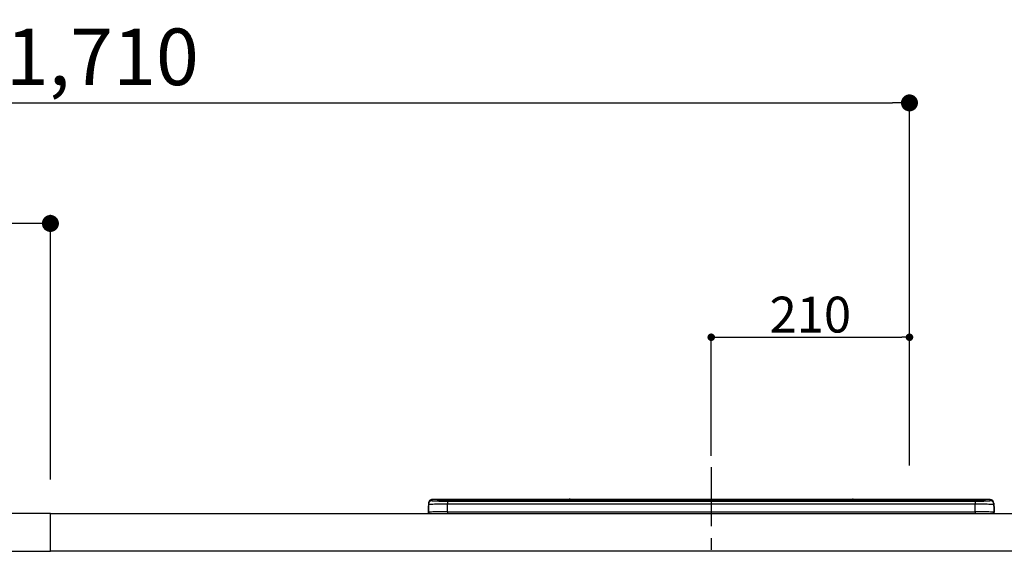
# Model space of a CAD drawing. Extents: x 27948 to 54421, y -25 to 8845.
# Drawn here: x 46769 to 47812, y 2855 to 3419 of the extents above; entities that cross this region are included whole.
import ezdxf

# ---------------------------------------------------------------- set-up
doc = ezdxf.new("R2010")
doc.units = 0
doc.header["$LTSCALE"] = 50
doc.header["$MEASUREMENT"] = 0
doc.linetypes.add('CENTER', pattern=[2, 1.25, -0.25, 0.25, -0.25])
doc.layers.get('0').update_dxf_attribs({"linetype": 'CONTINUOUS'})
doc.layers.get('DEFPOINTS').update_dxf_attribs({"color": 146, "linetype": 'CONTINUOUS'})
for name, color, linetype in [('126-甲板', 2, 'CONTINUOUS'), ('150-機器', 8, 'CONTINUOUS'), ('166-寸法B', 11, 'CONTINUOUS')]:
    doc.layers.add(name, color=color, linetype=linetype)
doc.styles.add('KH001', font='txt')
doc.dimstyles.new('KH1xx015', dxfattribs={"dimscale": 10, "dimtxt": 3.8, "dimasz": 0.8, "dimexe": 0.3, "dimexo": 1.2, "dimgap": 0.5, "dimtad": 3, "dimdec": 1, "dimdsep": 46, "dimlunit": 6, "dimtxsty": 'KH001', "dimblk": 'DOT', "dimcen": 1, "dimdle": 1, "dimclrd": 256, "dimclre": 256, "dimclrt": 256, "dimadec": 0, "dimazin": 0, "dimtfac": 1, "dimtdec": 1, "dimtix": 1, "dimtmove": 2, "dimatfit": 3, "dimldrblk": 'CLOSEDBLANK', "dimfxl": 1, "dimtolj": 1, "dimtzin": 0, "dimlwd": -1, "dimlwe": -1, "dimarcsym": 0})
doc.dimstyles.new('KH1xx030', dxfattribs={"dimscale": 30, "dimtxt": 2, "dimasz": 0.6, "dimexe": 0.3, "dimexo": 1.2, "dimgap": 0.5, "dimtad": 3, "dimdec": 1, "dimdsep": 46, "dimlunit": 6, "dimtxsty": 'KH001', "dimblk": 'DOT', "dimcen": 1, "dimdle": 1, "dimclrd": 256, "dimclre": 256, "dimclrt": 256, "dimadec": 0, "dimazin": 0, "dimtfac": 1, "dimtdec": 1, "dimtix": 1, "dimtmove": 2, "dimatfit": 3, "dimldrblk": 'CLOSEDBLANK', "dimfxl": 1, "dimtolj": 1, "dimtzin": 0, "dimlwd": -1, "dimlwe": -1, "dimarcsym": 0})

# ---------------------------------------------------------------- blocks, each defined once
blk = doc.blocks.new('_Dot')
at = {"color": 0, "linetype": 'ByBlock', "lineweight": -2}
blk.add_line((-0.5, 0), (-1, 0), dxfattribs=at)
at = {"color": 0, "linetype": 'ByBlock', "const_width": 0.5}
blk.add_lwpolyline([(-0.25, 0, 1), (0.25, 0, 1)], format="xyb", close=True, dxfattribs=at)
blk = doc.blocks.new('*D129')
at = {"layer": '166-寸法B', "transparency": 16777216}
for p, q in [((46001.2, 3174.3), (46001.2, 3339.4)), ((47711.2, 2946), (47711.2, 3339.4)), ((46019.2, 3330.4), (47693.2, 3330.4))]:
    blk.add_line(p, q, dxfattribs=at)
at = {"layer": 'DEFPOINTS', "color": 0, "transparency": 16777216}
for p in [(47711.2, 3330.4), (46001.2, 3138.3), (47711.2, 2910)]:
    blk.add_point(p, dxfattribs=at)
at = {"layer": '166-寸法B', "transparency": 16777216, "xscale": 18, "yscale": 18, "zscale": 18, "rotation": 180}
blk.add_blockref('_Dot', (46001.2, 3330.4), dxfattribs=at)
at = {"layer": '166-寸法B', "transparency": 16777216, "xscale": 18, "yscale": 18, "zscale": 18}
blk.add_blockref('_Dot', (47711.2, 3330.4), dxfattribs=at)
at = {"layer": '166-寸法B', "transparency": 16777216, "insert": (46856.2, 3379.2), "char_height": 60, "attachment_point": 5, "style": 'KH001'}
blk.add_mtext('\\A1;1,710', dxfattribs=at)
blk = doc.blocks.new('_ClosedBlank')
at = {"color": 0, "linetype": 'ByBlock', "lineweight": -2}
for p, q in [((-1, 0.167), (0, 0)), ((-1, 0.167), (-1, -0.167)), ((0, 0), (-1, -0.167))]:
    blk.add_line(p, q, dxfattribs=at)
blk = doc.blocks.new('*D190')
at = {"layer": '166-寸法B', "transparency": 16777216}
for p, q in [((46001.2, 3188.7), (46001.2, 3211.6)), ((46783.2, 3202.6), (46019.2, 3202.6)), ((46801.2, 2931.1), (46801.2, 3211.6))]:
    blk.add_line(p, q, dxfattribs=at)
at = {"layer": 'DEFPOINTS', "color": 0, "transparency": 16777216}
for p in [(46001.2, 3202.6), (46001.2, 3152.7), (46801.2, 2895.1)]:
    blk.add_point(p, dxfattribs=at)
at = {"layer": '166-寸法B', "transparency": 16777216, "xscale": 18, "yscale": 18, "zscale": 18, "rotation": 180}
blk.add_blockref('_Dot', (46001.2, 3202.6), dxfattribs=at)
at = {"layer": '166-寸法B', "transparency": 16777216, "xscale": 18, "yscale": 18, "zscale": 18}
blk.add_blockref('_Dot', (46801.2, 3202.6), dxfattribs=at)
at = {"layer": '166-寸法B', "transparency": 16777216, "insert": (46401.2, 3247.6), "char_height": 60, "attachment_point": 5, "style": 'KH001'}
blk.add_mtext('\\A1;800', dxfattribs=at)
blk = doc.blocks.new('HT-F6S_S')
at = {"layer": '150-機器', "color": 161, "linetype": 'CENTER'}
blk.add_line((0, 49.1), (0, -286.9), dxfattribs=at)
at = {"layer": '150-機器', "color": 13, "linetype": 'Continuous'}
for p, q in [((-299.5, 10.9), (-299.5, 9.7)), ((-295.5, 13.7), (-295.5, 14.9)), ((-150.7, 14.9), (-295.5, 14.9)), ((-150.7, 14.9), (-295.5, 14.9)), ((-295.5, 14.9), (-295.5, 14.9)), ((-290, 14.7), (-290, 13.7)), ((-290, 13.7), (-289.9, 13.7)), ((-289.9, 13.7), (-289.9, 13.7)), ((-289.5, 13.6), (-289.5, 14.2)), ((-289.5, 13.6), (-289.5, 14.2)), ((-284.5, 14.9), (-284.5, 14.4)), ((-284.5, 14.9), (284.5, 14.9)), ((284.5, 14.4), (-284.5, 14.4)), ((-284.5, 13.8), (-284.5, 14.4)), ((234.7, 13.8), (-284, 13.8)), ((279.5, 13.4), (-279.5, 13.4)), ((-279.5, 13.4), (-279.5, 13.4)), ((279.5, 13.4), (-279.5, 13.4)), ((-279.5, 13.3), (-279.5, 9.9)), ((-279.5, 13.3), (279.5, 13.3)), ((-253.3, 13.6), (-253.3, 13.4)), ((-241.3, 13.6), (-252.3, 13.6)), ((-240.3, 13.6), (-240.3, 13.4)), ((-240.3, 13.4), (-240.3, 13.6)), ((-219, 13.6), (-219, 13.4)), ((-207, 13.6), (-218, 13.6)), ((-206, 13.6), (-206, 13.4)), ((-206, 13.4), (-206, 13.6)), ((-200, 13.6), (-200, 13.4)), ((-169, 13.6), (-199, 13.6)), ((-168, 13.6), (-168, 13.4)), ((-168, 13.4), (-168, 13.6)), ((-162, 13.6), (-162, 13.4)), ((-150, 13.6), (-161, 13.6)), ((-150.5, 14.9), (-150.7, 14.9)), ((-150.7, 14.9), (-150.7, 14.9)), ((-150.7, 14.9), (-150.7, 14.9)), ((-150.3, 14.9), (-150.5, 14.9)), ((-150, 14.9), (-150.3, 14.9)), ((-149.7, 14.9), (-150, 14.9)), ((-149.5, 14.9), (-149.7, 14.9)), ((-149.3, 14.9), (-149.5, 14.9)), ((149.3, 14.9), (-149.3, 14.9)), ((149.3, 14.9), (-149.3, 14.9)), ((-149.3, 14.9), (-149.3, 14.9)), ((-149.3, 14.9), (-149.3, 14.9)), ((-149, 13.6), (-149, 13.4)), ((-149, 13.4), (-149, 13.6)), ((-120.7, 13.6), (-120.7, 13.4)), ((-108.7, 13.6), (-119.7, 13.6)), ((-107.7, 13.6), (-107.7, 13.4)), ((-107.7, 13.4), (-107.7, 13.6)), ((-101.7, 13.6), (-101.7, 13.4)), ((-89.7, 13.6), (-100.7, 13.6)), ((-88.7, 13.6), (-88.7, 13.4)), ((-88.7, 13.4), (-88.7, 13.6)), ((-82.7, 13.6), (-82.7, 13.4)), ((-70.7, 13.6), (-81.7, 13.6)), ((-69.7, 13.6), (-69.7, 13.4)), ((-69.7, 13.4), (-69.7, 13.6)), ((-63.7, 13.6), (-63.7, 13.4)), ((-32.7, 13.6), (-62.7, 13.6)), ((-31.7, 13.6), (-31.7, 13.4)), ((-31.7, 13.4), (-31.7, 13.6)), ((-25.7, 13.6), (-25.7, 13.4)), ((-13.7, 13.6), (-24.7, 13.6)), ((-12.7, 13.6), (-12.7, 13.4)), ((-12.7, 13.4), (-12.7, 13.6)), ((19.3, 13.6), (19.3, 13.4)), ((31.3, 13.6), (20.3, 13.6)), ((32.3, 13.6), (32.3, 13.4)), ((32.3, 13.4), (32.3, 13.6)), ((38.3, 13.6), (38.3, 13.4)), ((69.3, 13.6), (39.3, 13.6)), ((70.3, 13.6), (70.3, 13.4)), ((70.3, 13.4), (70.3, 13.6)), ((122.7, 13.6), (122.7, 13.4)), ((134.7, 13.6), (123.7, 13.6)), ((135.7, 13.4), (135.7, 13.6)), ((135.7, 13.6), (135.7, 13.4)), ((141.8, 13.6), (141.8, 13.4)), ((172.8, 13.6), (142.8, 13.6)), ((149.3, 14.9), (149.3, 14.9)), ((149.3, 14.9), (149.3, 14.9)), ((149.3, 14.9), (149.5, 14.9)), ((149.5, 14.9), (149.7, 14.9)), ((149.7, 14.9), (150, 14.9)), ((150, 14.9), (150.3, 14.9)), ((150.3, 14.9), (150.5, 14.9)), ((150.5, 14.9), (150.7, 14.9)), ((295.5, 14.9), (150.7, 14.9)), ((295.5, 14.9), (150.7, 14.9)), ((150.7, 14.9), (150.7, 14.9)), ((150.7, 14.9), (150.7, 14.9)), ((173.8, 13.6), (173.8, 13.4)), ((173.8, 13.4), (173.8, 13.6)), ((179.7, 13.6), (179.7, 13.4)), ((191.8, 13.6), (180.7, 13.6)), ((192.8, 13.6), (192.8, 13.4)), ((192.8, 13.4), (192.8, 13.6)), ((234.7, 13.9), (234.7, 13.5)), ((234.7, 13.5), (234.7, 13.4)), ((250.7, 13.9), (235.7, 13.9)), ((235.7, 13.5), (250.7, 13.5)), ((235.7, 13.5), (235.7, 13.4)), ((250.7, 13.5), (250.7, 13.4)), ((251.7, 13.5), (251.7, 13.9)), ((251.7, 13.9), (251.7, 13.4)), ((284, 13.8), (251.7, 13.8)), ((251.7, 13.5), (251.7, 13.4)), ((279.5, 13.4), (279.5, 13.4)), ((279.5, 13.3), (279.5, 9.9)), ((284.5, 14.9), (284.5, 14.4)), ((284.5, 13.8), (284.5, 14.4)), ((289.5, 13.6), (289.5, 14.2)), ((289.5, 13.6), (289.5, 14.2)), ((290, 13.7), (289.9, 13.7)), ((289.9, 13.7), (289.9, 13.7)), ((290, 14.7), (290, 13.7)), ((290, 13.7), (290, 13.7)), ((295.5, 13.7), (295.5, 14.9)), ((295.5, 14.9), (295.5, 14.9)), ((299.5, 10.9), (299.5, 9.7)), ((299.5, 8.7), (299.5, 10.9)), ((-299.9, 7.4), (-299.6, 7.4)), ((-299.9, 7.4), (-299.9, 1.5)), ((-299.6, 7.7), (-299.5, 8)), ((-299.6, 7.4), (-299.6, 7.7)), ((-299.6, 0.6), (-299.6, 7.4)), ((-299.5, 9.7), (-299.5, 1.5)), ((-298.4, 0), (-298, 0)), ((-298, 0), (298, 0)), ((-279.5, 1.8), (-279.5, 9.9)), ((279.5, 9.9), (-279.5, 9.9)), ((-279.5, 1.8), (-279.5, 0)), ((-279.5, 1.8), (279.5, 1.8)), ((279.5, 1.8), (279.5, 9.9)), ((279.5, 1.8), (279.5, 0)), ((299.5, 9.7), (299.5, 1.5)), ((299.5, 8.7), (299.5, 7)), ((299.5, 7), (299.5, 1.5)), ((299.6, 0.6), (299.6, 7.4)), ((299.9, 7.4), (299.6, 7.4)), ((299.9, 7.4), (299.9, 1.5)), ((299.9, 7.4), (299.9, 7.4)), ((299.9, 1.5), (299.9, 7.4)), ((299.9, 1.5), (299.9, 1.5))]:
    blk.add_line(p, q, dxfattribs=at)
for points in [[(-295.5, 13.7), (-295.4, 13.6), (-295.1, 13.6)], [(-295.1, 13.6), (-294.6, 13.5), (-293.8, 13.5), (-292.8, 13.4), (-291.6, 13.4), (-290.1, 13.4), (-288.6, 13.3), (-286.9, 13.3), (-285, 13.3), (-283.1, 13.3), (-281.1, 13.3), (-279.5, 13.3)], [(279.5, 13.3), (281.5, 13.3), (283.5, 13.3), (285.4, 13.3), (287.2, 13.3), (288.9, 13.3), (290.4, 13.4), (291.8, 13.4), (293, 13.5), (293.9, 13.5), (294.7, 13.5), (295.2, 13.6), (295.5, 13.7), (295.5, 13.7)], [(-279.5, 9.9), (-282, 9.9), (-284.4, 9.9), (-286.8, 9.9), (-289.1, 9.9), (-291.2, 9.9), (-293.1, 9.9), (-294.9, 9.8), (-296.3, 9.8), (-297.5, 9.8), (-298.5, 9.8), (-299.1, 9.7), (-299.4, 9.7), (-299.5, 9.7)], [(-279.5, 1.8), (-282, 1.8), (-284.4, 1.7), (-286.8, 1.7), (-289.1, 1.7), (-291.2, 1.7), (-293.1, 1.7), (-294.9, 1.7), (-296.3, 1.6), (-297.5, 1.6), (-298.5, 1.6), (-299.1, 1.5), (-299.4, 1.5), (-299.5, 1.5)], [(299.5, 9.7), (299.3, 9.7), (298.9, 9.7), (298.1, 9.8), (297.1, 9.8), (295.7, 9.8), (294.1, 9.8), (292.3, 9.9), (290.3, 9.9), (288.1, 9.9), (285.8, 9.9), (283.4, 9.9), (280.9, 9.9), (279.5, 9.9)], [(299.5, 1.5), (299.3, 1.5), (298.9, 1.6), (298.1, 1.6), (297.1, 1.6), (295.7, 1.6), (294.1, 1.7), (292.3, 1.7), (290.3, 1.7), (288.1, 1.7), (285.8, 1.7), (283.4, 1.7), (280.9, 1.8), (279.5, 1.8)]]:
    blk.add_lwpolyline(points, dxfattribs=at)
for centre, radius, start, end in [((-295.5, 10.9), 4, 89.9901, 179.9901), ((-295.5, 9.7), 4, 89.9899, 179.9907), ((-285.9, -37.6), 52.4, 88.4919, 94.5072), ((-290, 14.2), 0.5, 0.0098, 90.0092), ((-282.1, 117), 103.7, 265.6452, 271.4341), ((-285.6, -35.8), 50.2, 88.7936, 94.5052), ((-285.2, -34), 47.9, 88.5046, 94.4943), ((-252.5, 4), 9.57, 88.5045, 94.4944), ((-241, 4), 9.57, 85.5057, 91.4954), ((-218.2, 4), 9.57, 88.5047, 94.4942), ((-206.8, 4), 9.57, 85.5058, 91.4953), ((-199.2, 4), 9.57, 88.5047, 94.4943), ((-168.7, 4), 9.57, 85.5058, 91.4953), ((-161.2, 4), 9.57, 88.5049, 94.4941), ((-150, 14.6), 0.801, 22.0578, 157.9422), ((-149.8, 4), 9.57, 85.5059, 91.4951), ((-119.9, 4), 9.57, 88.5047, 94.4944), ((-108.4, 4), 9.57, 85.5057, 91.4953), ((-100.9, 4), 9.57, 88.5047, 94.4943), ((-89.4, 4), 9.57, 85.5057, 91.4953), ((-81.9, 4), 9.57, 88.5047, 94.4943), ((-70.4, 4), 9.57, 85.5057, 91.4953), ((-62.9, 4), 9.57, 88.5046, 94.4944), ((-32.4, 4), 9.57, 85.5057, 91.4953), ((-24.9, 4), 9.57, 88.5047, 94.4943), ((-13.4, 4), 9.57, 85.5056, 91.4953), ((20.1, 4), 9.57, 88.5047, 94.4943), ((31.6, 4), 9.57, 85.5056, 91.4953), ((39.1, 4), 9.57, 88.5047, 94.4944), ((69.6, 4), 9.57, 85.5057, 91.4953), ((123.5, 4), 9.57, 88.5047, 94.4943), ((135, 4), 9.57, 85.5056, 91.4953), ((142.5, 4), 9.57, 88.5048, 94.4942), ((150, 14.6), 0.801, 22.0578, 157.9422), ((173, 4), 9.57, 85.5056, 91.4953), ((180.5, 4), 9.57, 88.5048, 94.4942), ((192, 4), 9.57, 85.5055, 91.4954), ((235.5, 4.4), 9.57, 88.5048, 94.4942), ((235.5, 23.1), 9.57, 265.5055, 271.4955), ((251, 4.4), 9.57, 85.5056, 91.4954), ((251, 23.1), 9.57, 268.5046, 274.4944), ((282.1, 117.1), 103.7, 268.5666, 274.3531), ((285.2, -34), 47.9, 85.5056, 91.4954), ((285.9, -37.6), 52.4, 85.4928, 91.5082), ((285.6, -35.8), 50.2, 85.4947, 91.2065), ((290, 14.2), 0.5, 89.9908, 179.9902), ((295.5, 10.9), 4, 0.0101, 90.0097), ((295.5, 9.7), 4, 0.0093, 90.0101), ((-297.9, 7.4), 2, 143.1305, 180), ((-298.4, 1.5), 1.5, 180.035, 216.8338), ((-298.4, 1.5), 1.5, 216.8699, 270), ((-298, 1.5), 1.5, 180, 270), ((298, 1.5), 1.5, 270, 0), ((298, 1.5), 1.5, 270, 0), ((298.4, 1.5), 1.5, 270, 323.1301), ((298.4, 1.5), 1.5, 270, 323.1301), ((297.9, 7.4), 2, 0, 40.1199), ((297.9, 7.4), 2, 0, 39.8808), ((297.9, 7.4), 1.7, 0, 29.3834), ((298.4, 1.5), 1.5, 323.0852, 0.046), ((298.4, 1.5), 1.5, 323.1662, 359.965)]:
    blk.add_arc(centre, radius, start, end, dxfattribs=at)
blk = doc.blocks.new('*D56')
at = {"layer": 'DEFPOINTS', "transparency": 16777216}
for p, q in [((47501.2, 2956.2), (47501.2, 3085)), ((47509.2, 3082), (47703.2, 3082)), ((47711.2, 2956.2), (47711.2, 3085))]:
    blk.add_line(p, q, dxfattribs=at)
at = {"layer": 'DEFPOINTS', "color": 0, "transparency": 16777216}
for p in [(47711.2, 3082), (47501.2, 2944.2), (47711.2, 2944.2)]:
    blk.add_point(p, dxfattribs=at)
at = {"layer": 'DEFPOINTS', "transparency": 16777216, "xscale": 8, "yscale": 8, "zscale": 8, "rotation": 180}
blk.add_blockref('_Dot', (47501.2, 3082), dxfattribs=at)
at = {"layer": 'DEFPOINTS', "transparency": 16777216, "xscale": 8, "yscale": 8, "zscale": 8}
blk.add_blockref('_Dot', (47711.2, 3082), dxfattribs=at)
at = {"layer": 'DEFPOINTS', "transparency": 16777216, "insert": (47606.2, 3106), "char_height": 38, "attachment_point": 5, "style": 'KH001'}
blk.add_mtext('\\A1;210', dxfattribs=at)

msp = doc.modelspace()

# ---------------------------------------------------------------- linework, layer by layer
at = {"layer": '126-甲板'}
for points in [[(46801.16, 2895.11), (46001.16, 2895.11), (46001.16, 2855.11), (46801.16, 2855.11)], [(46801.16, 2895.11), (47973.16, 2895.11), (47973.16, 2855.11), (46801.16, 2855.11)]]:
    msp.add_lwpolyline(points, close=True, dxfattribs=at)

# ---------------------------------------------------------------- block references
at = {"layer": '150-機器'}
msp.add_blockref('HT-F6S_S', (47501.16, 2895.11), dxfattribs=at)

# ---------------------------------------------------------------- dimensions: what is measured, and where the dimension line sits
at = {"layer": '166-寸法B'}
dim = msp.add_linear_dim(base=(47711.16, 3330.4), p1=(46001.16, 3138.32), p2=(47711.16, 2910.04), dimstyle='KH1xx030', dxfattribs=at)
dim.commit()
dim.dimension.update_dxf_attribs({"geometry": '*D129', "text_midpoint": (46856.16, 3379.21)})
dim = msp.add_linear_dim(base=(46001.16, 3202.63), p1=(46801.16, 2895.11), p2=(46001.16, 3152.71), angle=180, dimstyle='KH1xx030', dxfattribs=at)
dim.commit()
dim.dimension.update_dxf_attribs({"geometry": '*D190', "text_midpoint": (46401.16, 3247.63)})
at = {"layer": 'DEFPOINTS'}
dim = msp.add_linear_dim(base=(47711.16, 3082.01), p1=(47501.16, 2944.22), p2=(47711.16, 2944.22), dimstyle='KH1xx015', dxfattribs=at)
dim.commit()
dim.dimension.update_dxf_attribs({"geometry": '*D56', "text_midpoint": (47606.16, 3106.01)})

doc.saveas('drawing.dxf')
